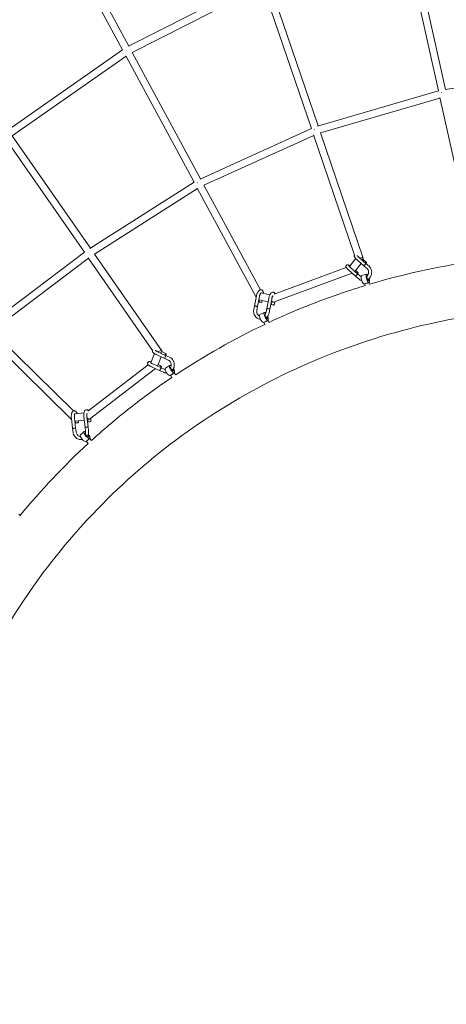
# Model space of a CAD drawing. Units: millimetres. Extents: x -5373 to 6375, y -5930 to 5930.
# Drawn here: x -1588 to -473, y 50 to 2624 of the extents above; entities that cross this region are included whole.
import ezdxf

# ---------------------------------------------------------------- set-up
doc = ezdxf.new("R2010")
doc.units = ezdxf.units.MM
doc.header["$LTSCALE"] = 20
doc.linetypes.add('HIDDEN', pattern=[9.525, 6.35, -3.175])
doc.layers.add('2d', color=230, linetype='Continuous')
doc.layers.add('ASTM-Safetyzone', color=64, linetype='HIDDEN')

# ---------------------------------------------------------------- blocks, each defined once
blk = doc.blocks.new('COR1720_2D')
at = {"color": 0, "linetype": 'Continuous', "lineweight": 0}
for p, q in [((3027.1, 423.2), (2849.6, 752.1)), ((3010.8, 413.5), (2832.9, 742.9)), ((3835.9, 305.9), (3745.5, 712.3)), ((3854.5, 310), (3764.2, 715.9)), ((3025.9, 422.7), (3370.7, 598.3)), ((3036.1, 406.5), (3376.8, 580.1)), ((3376.3, 581.7), (3503.9, 207.8)), ((3394.3, 587.8), (3521.7, 214.4)), ((2710.6, 203.6), (3010.8, 413.6)), ((2722.6, 188.7), (3019.9, 396.7)), ((3197.6, 67.4), (3019, 398.2)), ((3214.3, 76.4), (3036.1, 406.6)), ((3853.3, 309.8), (4180.5, 356.8)), ((3520.4, 214), (3836, 305.9)), ((3527.9, 196.4), (3840, 287.3)), ((3919.2, -68.2), (3839.7, 288.9)), ((3213.1, 75.8), (3503.9, 207.8)), ((2722.5, 188.8), (2926.5, -105)), ((3223.4, 59.6), (3510.1, 189.7)), ((3509.5, 191.4), (3616.9, -123.3)), ((3527.9, 196.4), (3639.6, -131)), ((2707.1, 177.6), (2910.9, -115.8)), ((2925.3, -105.8), (3197.6, 67.4)), ((3359.9, -233.2), (3205.8, 52.2)), ((3370.9, -213.6), (3223.3, 59.7)), ((2937.3, -120.6), (3206.7, 50.6)), ((2654.6, -309), (2910.9, -115.8)), ((2937.3, -120.6), (3112.9, -373.4)), ((2669.4, -321.7), (2921.7, -131.4)), ((2920.7, -130), (3088.9, -372.2)), ((3619.9, -132.2), (3603.2, -152.9)), ((3634.1, -144.9), (3617.3, -165.7)), ((3619.9, -132.1), (3619.9, -132.2)), ((3623.6, -135.6), (3642.2, -152.1)), ((3628.9, -129.6), (3647.5, -146.1)), ((3648.1, -142.2), (3638.8, -133.6)), ((3642.2, -152.1), (3649.4, -158.5)), ((3647.5, -146.1), (3654.7, -152.5)), ((3610.7, -170.5), (3404.6, -246.5)), ((3595.3, -155.9), (3407.1, -225.3)), ((3601.8, -162.6), (3620.3, -179.1)), ((3607.1, -156.6), (3625.6, -173.1)), ((3626.3, -169.2), (3619.5, -162.9)), ((3627.6, -185.5), (3620.3, -179.1)), ((3632.9, -179.5), (3625.6, -173.1)), ((3648.1, -173), (3635.3, -176.8)), ((3654.6, -194.6), (3641.8, -198.4)), ((3645, -203.9), (3643, -198.2)), ((3656.3, -199.9), (3654.4, -194.6)), ((3360.5, -230), (3355.4, -255.9)), ((3368.4, -231.5), (3363.3, -257.4)), ((3395.9, -226.7), (3375, -222.3)), ((3375.6, -222.4), (3375.2, -221.6)), ((3353.5, -265.9), (3355.4, -255.9)), ((3361.3, -267.5), (3363.3, -257.4)), ((3366.8, -245.4), (3368, -240.2)), ((3390.9, -245.1), (3367.4, -240.1)), ((3374.7, -246.9), (3375.8, -241.9)), ((3392.5, -236.8), (3387.4, -262.6)), ((3400.4, -238.3), (3395.3, -264.2)), ((3399.4, -246.9), (3398.7, -246.7)), ((3398.8, -252.1), (3400, -246.8)), ((3406.7, -253.7), (3408.7, -245)), ((3381, -273.1), (3369, -278.7)), ((3387.4, -262.6), (3385.5, -272.7)), ((3395.3, -264.2), (3393.3, -274.3)), ((3390.6, -293.5), (3378.6, -299.1)), ((3382.7, -304.9), (3379.6, -298.8)), ((3393.4, -299.4), (3390.4, -293.6)), ((2877.3, -552.8), (2654.1, -333.3)), ((2882, -530.7), (2669.4, -321.6)), ((3094.2, -380.7), (3084.6, -405.2)), ((3098.7, -383), (3121.4, -393.4)), ((3102.1, -375.7), (3124.7, -386.1)), ((3124.3, -380.9), (3112.9, -375.4)), ((3077.9, -410.2), (2920, -531.3)), ((3084.6, -405), (3084.5, -405.2)), ((3089.5, -407.8), (3112.2, -418.3)), ((3111.4, -388.8), (3101.7, -413.5)), ((3111.8, -413.1), (3103.5, -409)), ((3121.4, -393.4), (3130.2, -397.5)), ((3133.5, -411.8), (3122.5, -419.1)), ((3124.7, -386.2), (3133.5, -390.2)), ((3096.5, -419.9), (2923.9, -552.2)), ((3086.2, -415.1), (3108.8, -425.5)), ((3117.6, -429.6), (3108.8, -425.6)), ((3121, -422.4), (3112.2, -418.3)), ((3146, -430.5), (3135, -437.8)), ((3139.7, -443.1), (3135.8, -437.4)), ((3149.6, -436.2), (3145.7, -430.7)), ((2889.1, -537.7), (2888.4, -537.1)), ((2909.7, -535.9), (2888.5, -537.8)), ((2877, -549.9), (2880, -576.1)), ((2884.9, -549), (2888, -575.1)), ((2910.5, -554.9), (2886.4, -557)), ((2887.6, -561.8), (2887.2, -557)), ((2895.5, -560.9), (2895.1, -556.3)), ((2909.6, -547), (2912.6, -573.1)), ((2917.5, -546), (2920.6, -572.2)), ((2919, -554.1), (2918.5, -554.2)), ((2920.2, -558.9), (2919.7, -553.8)), ((2928.1, -558), (2927.4, -549.6)), ((2881.2, -586.2), (2880, -576.1)), ((2889.2, -585.3), (2888, -575.1)), ((2909.8, -584.9), (2900.1, -593.8)), ((2912.6, -573.1), (2913.8, -583.3)), ((2920.6, -572.2), (2921.8, -582.4)), ((2925, -601.5), (2915.3, -610.4)), ((2921, -615.6), (2915.8, -610)), ((2929.8, -607.5), (2924.6, -601.9)), ((2743.5, -803.5), (2739.6, -800.3))]:
    blk.add_line(p, q, dxfattribs=at)
for centre, major_axis, ratio, start_param, end_param in [((3023.1, 410.6), (-8.36, -4.51), 0.352026, 4.892209, 4.947045), ((3023.1, 410.6), (-8.36, -4.51), 0.352026, 4.892209, 4.947045), ((3847.1, 299.3), (-9.27, -2.06), 0.333514, 4.89612, 4.96286), ((3847.1, 299.3), (-9.27, -2.06), 0.333514, 4.89612, 4.96286), ((3515.7, 202.7), (8.99, 3.07), 0.339167, 1.785571, 1.83074), ((3515.7, 202.7), (8.99, 3.07), 0.339167, 1.785571, 1.83074), ((3210.2, 64.1), (-8.36, -4.51), 0.352026, 4.91639, 4.98219), ((3210.2, 64.1), (-8.36, -4.51), 0.352026, 4.91639, 4.98219), ((2923.9, -117.9), (7.8, 5.42), 0.343915, 1.804249, 1.83924), ((2923.9, -117.9), (7.8, 5.42), 0.343915, 1.804249, 1.83924), ((3630.6, -134.1), (8.99, 3.07), 0.339167, 0, 1.493671), ((3630.6, -134.1), (8.99, 3.07), 0.339167, 5.169536, 6.283185), ((3644.8, -149.1), (2.66, 2.99), 0.340819, 0.132163, 3.141593), ((3645.5, -145.2), (2.66, 2.99), 0.340819, 4.867313, 7.699052), ((3644.8, -149.1), (2.66, 2.99), 0.340819, 0, 0.132163), ((3623, -176.1), (2.66, 2.99), 0.340819, 0.132163, 3.141593), ((3623.6, -172.1), (2.66, 2.99), 0.340819, 4.867313, 7.699052), ((3623, -176.1), (2.66, 2.99), 0.340819, 0, 0.132163), ((3638.5, -187.6), (3.2, -10.8), 0.296969, 3.141593, 6.283185), ((3651.4, -183.8), (3.2, -10.8), 0.296969, 2.319174, 6.442062), ((3651.4, -183.8), (1.72, -5.75), 0.296969, 3.035834, 6.442062), ((3648.6, -196.2), (5.66, 1.99), 0.151072, 2.986395, 5.828123), ((3651.4, -183.8), (1.72, -5.75), 0.296969, 0.158876, 1.184787), ((3651.4, -183.8), (3.2, -10.8), 0.296969, 0.158876, 1.441102), ((3359.4, -256.6), (3.93, -0.77), 0.041063, 3.109372, 5.918519), ((3359.4, -256.6), (3.93, -0.77), 0.041063, 5.918519, 6.315325), ((3369.3, -230.8), (-1.97, -9.29), 0.356337, 6.084224, 6.283185), ((3370.8, -246.1), (3.93, -0.77), 0.041063, 3.140269, 6.281862), ((3401.3, -237.6), (-1.97, -9.29), 0.356337, 6.084224, 6.283185), ((3402.7, -252.9), (3.93, -0.77), 0.041063, 3.140269, 6.281862), ((3401.3, -237.6), (-1.97, -9.29), 0.356337, 0, 0.735304), ((3401.3, -237.6), (3.29, -8.91), 0.294575, 5.014134, 6.283185), ((3373.8, -288.9), (4.8, -10.2), 0.315446, 3.141593, 6.283185), ((3385.8, -283.3), (4.8, -10.2), 0.315446, 2.342801, 6.39647), ((3385.8, -283.3), (2.55, -5.43), 0.315446, 3.06391, 6.39647), ((3391.4, -263.4), (3.93, -0.77), 0.041063, 3.109372, 5.918519), ((3385.8, -283.3), (4.8, -10.2), 0.315446, 0.113284, 1.454228), ((3391.4, -263.4), (3.93, -0.77), 0.041063, 5.918519, 6.315325), ((3384.9, -296.1), (5.34, 2.74), 0.107271, 2.925334, 5.85373), ((3385.8, -283.3), (2.55, -5.43), 0.315446, 0.113284, 1.196422), ((3105.1, -378.8), (7.8, 5.42), 0.343915, 0, 1.579288), ((3105.1, -378.8), (7.8, 5.42), 0.343915, 5.114036, 6.283185), ((3105.1, -378.8), (8.85, -3.46), 0.168782, 0.864381, 1.069278), ((3123.1, -389.8), (1.68, 3.63), 0.329936, 0.17976, 3.141593), ((3122.7, -384.6), (1.68, 3.63), 0.329936, 4.892149, 8.001969), ((3122.7, -384.6), (1.68, 3.63), 0.329936, 4.564395, 4.892149), ((3123.1, -389.8), (1.68, 3.63), 0.329936, 0, 0.17976), ((3139.8, -421.1), (6.26, -9.36), 0.327502, 2.351956, 6.348094), ((3110.5, -421.9), (1.68, 3.63), 0.329936, 0.17976, 3.141593), ((3110.1, -416.7), (1.68, 3.63), 0.329936, 4.892149, 8.001969), ((3110.1, -416.7), (1.68, 3.63), 0.329936, 4.564395, 4.892149), ((3110.5, -421.9), (1.68, 3.63), 0.329936, 0, 0.17976), ((3128.8, -428.5), (6.26, -9.36), 0.327502, 3.141593, 6.283185), ((3140.7, -434), (4.92, 3.44), 0.061286, 2.868238, 5.887918), ((3139.8, -421.1), (3.34, -4.99), 0.327502, 3.065209, 6.348094), ((3139.8, -421.1), (3.34, -4.99), 0.327502, 0.064909, 1.201587), ((3139.8, -421.1), (6.26, -9.36), 0.327502, 0.064909, 1.461011), ((2885.6, -547.6), (0.85, -9.46), 0.354839, 6.121931, 6.283185), ((2891.5, -561.4), (3.97, 0.47), 0.073613, 3.139228, 6.280821), ((2918.1, -544.7), (5.78, -7.54), 0.319163, 5.058291, 6.283185), ((2918.1, -544.7), (0.85, -9.46), 0.354839, 6.121931, 6.283185), ((2918.1, -544.7), (0.85, -9.46), 0.354839, 0, 0.716632), ((2924.1, -558.5), (3.97, 0.47), 0.073613, 3.139228, 6.280821), ((2884, -575.6), (3.97, 0.47), 0.073613, 3.109446, 5.91941), ((2884, -575.6), (3.97, 0.47), 0.073613, 5.91941, 6.315249), ((2917.4, -593.2), (7.6, -8.31), 0.33289, 2.364325, 6.29809), ((2916.6, -572.7), (3.97, 0.47), 0.073613, 3.109446, 5.91941), ((2917.4, -593.2), (4.05, -4.43), 0.33289, 3.085791, 6.29809), ((2916.6, -572.7), (3.97, 0.47), 0.073613, 5.91941, 6.315249), ((2917.4, -593.2), (7.6, -8.31), 0.33289, 0.014905, 1.466601), ((2907.7, -602.1), (7.6, -8.31), 0.33289, 3.141593, 6.283185), ((2920.2, -606), (4.41, 4.07), 0.014054, 2.816175, 5.929799), ((2917.4, -593.2), (4.05, -4.43), 0.33289, 0.014905, 1.206946)]:
    blk.add_ellipse(centre, major_axis=major_axis, ratio=ratio, start_param=start_param, end_param=end_param, dxfattribs=at)
for points, knots in [([(4830.3, 1952), (4400.6, 1952), (3971, 1881.8), (3155.1, 1607.8), (2769.1, 1404.2), (2079.6, 884.1), (1776.3, 567.7), (1283.1, -145.8), (1093.4, -542.9), (846.7, -1377.7), (789.8, -1815.2), (814.8, -2686.3), (896.6, -3119.7), (1190.8, -3938.7), (1403, -4324), (1936.4, -5007.5), (2257.5, -5305.6), (2975.9, -5784.2), (3373.1, -5964.7), (4203.5, -6190), (4636.5, -6234.7), (5494.5, -6183.9), (5919.3, -6088.4), (6718, -5766.7), (7091.7, -5540.5), (7750, -4980.5), (8034.6, -4646.7), (8485.9, -3905.2), (8652.4, -3497.5), (8850.6, -2649.6), (8882.2, -2209.5), (8807.1, -1341.3), (8700.4, -913.4), (8359.6, -113.3), (8125.5, 258.8), (7553.6, 909.6), (7215.9, 1188.1), (6471.2, 1623.4), (6064.3, 1780.1), (5376, 1923.8), (5103.2, 1952), (4830.3, 1952)], [0, 0, 0, 0, 0.319819, 0.319819, 0.639675, 0.639675, 0.959627, 0.959627, 1.279691, 1.279691, 1.599838, 1.599838, 1.920012, 1.920012, 2.240147, 2.240147, 2.560191, 2.560191, 2.880123, 2.880123, 3.199968, 3.199968, 3.519788, 3.519788, 3.839658, 3.839658, 4.159631, 4.159631, 4.479713, 4.479713, 4.799869, 4.799869, 5.120041, 5.120041, 5.440163, 5.440163, 5.760187, 5.760187, 6.0801, 6.0801, 6.283185, 6.283185, 6.283185, 6.283185]), ([(4830.3, 1783.7), (4418.3, 1783.7), (4006.4, 1716.3), (3224.2, 1453.3), (2854.1, 1257.9), (2193.3, 758.7), (1902.7, 455.2), (1430.4, -229.3), (1248.7, -610.1), (1012.8, -1410.4), (958.5, -1829.8), (982.6, -2664.6), (1061.1, -3079.9), (1343, -3864.6), (1546.3, -4233.9), (2057.2, -4888.9), (2364.7, -5174.6), (3053, -5633.5), (3433.6, -5806.7), (4229.4, -6022.8), (4644.5, -6065.7), (5074.7, -6040.2), (5093.7, -6038.9), (5112.6, -6037.5)], [0, 0, 0, 0, 0.320193, 0.320193, 0.640346, 0.640346, 0.960397, 0.960397, 1.280329, 1.280329, 1.600173, 1.600173, 1.919988, 1.919988, 2.239844, 2.239844, 2.559797, 2.559797, 2.879869, 2.879869, 3.200035, 3.200035, 3.214786, 3.214786, 3.214786, 3.214786]), ([(3623.6, -135.6), (3622.8, -134.9), (3622, -134.2), (3620.6, -132.8), (3619.9, -132.2), (3618.8, -130.9), (3618.2, -130.4), (3617.3, -129.2), (3616.9, -128.6), (3616.4, -127.6), (3616.3, -127.2), (3616.1, -126.5), (3616.1, -126.2), (3616.1, -125.4), (3616.1, -124.9), (3616.4, -123.9), (3616.7, -123.5), (3617.3, -122.8), (3617.6, -122.5), (3617.9, -122.3)], [0.000856, 0.000856, 0.000856, 0.000856, 3.442817, 3.442817, 6.892426, 6.892426, 10.441283, 10.441283, 14.332019, 14.332019, 16.125553, 16.125553, 17.247596, 17.247596, 18.897397, 18.897397, 20.546707, 20.546707, 21.80913, 21.80913, 21.80913, 21.80913]), ([(3623.8, -124.5), (3623.9, -124.6), (3623.9, -124.7), (3624.2, -125), (3624.4, -125.2), (3625, -125.9), (3625.5, -126.4), (3626.5, -127.4), (3627.1, -128), (3628.1, -128.9), (3628.5, -129.3), (3628.9, -129.6)], [35.394557, 35.394557, 35.394557, 35.394557, 36.419057, 36.419057, 38.623555, 38.623555, 41.344189, 41.344189, 44.312483, 44.312483, 46.054124, 46.054124, 46.054124, 46.054124]), ([(3601.8, -162.6), (3600.9, -161.9), (3600.2, -161.2), (3598.7, -159.8), (3598.1, -159.2), (3596.9, -157.9), (3596.4, -157.3), (3595.5, -156.2), (3595.1, -155.6), (3594.6, -154.6), (3594.4, -154.2), (3594.3, -153.5), (3594.2, -153.2), (3594.2, -152.4), (3594.3, -151.9), (3594.6, -150.9), (3594.8, -150.5), (3595.5, -149.7), (3595.8, -149.4), (3596.6, -148.9), (3597.1, -148.7), (3597.9, -148.5), (3598.4, -148.5), (3599.1, -148.5), (3599.5, -148.6), (3600.3, -148.8), (3600.7, -148.9), (3601.7, -149.4), (3602.4, -149.7), (3603.6, -150.4), (3604.1, -150.7), (3604.6, -151)], [0.000856, 0.000856, 0.000856, 0.000856, 3.442817, 3.442817, 6.892426, 6.892426, 10.441283, 10.441283, 14.332019, 14.332019, 16.125553, 16.125553, 17.247596, 17.247596, 18.897397, 18.897397, 20.546707, 20.546707, 22.081095, 22.081095, 23.621056, 23.621056, 25.167, 25.167, 26.789447, 26.789447, 29.117063, 29.117063, 32.863735, 32.863735, 35.297552, 35.297552, 35.297552, 35.297552]), ([(3601.9, -151.4), (3601.9, -151.4), (3601.9, -151.4), (3602, -151.5), (3602, -151.6), (3602.3, -152), (3602.6, -152.2), (3603.2, -152.9), (3603.6, -153.4), (3604.6, -154.4), (3605.2, -155), (3606.3, -155.9), (3606.7, -156.3), (3607.1, -156.6)], [34.128501, 34.128501, 34.128501, 34.128501, 34.879474, 34.879474, 36.419057, 36.419057, 38.623555, 38.623555, 41.344189, 41.344189, 44.312483, 44.312483, 46.054124, 46.054124, 46.054124, 46.054124]), ([(3654.7, -152.5), (3656.3, -154), (3657.7, -155.7), (3659.9, -159.5), (3660.7, -161.6), (3661.6, -166), (3661.7, -168.3), (3661.2, -172.9), (3660.6, -175.1), (3658.8, -179.4), (3657.5, -181.4), (3654.5, -184.8), (3652.8, -186.3), (3650.9, -187.4)], [0.680498, 0.680498, 0.680498, 0.680498, 0.994787, 0.994787, 1.313587, 1.313587, 1.636905, 1.636905, 1.963117, 1.963117, 2.29004, 2.29004, 2.610201, 2.610201, 2.610201, 2.610201]), ([(3620.3, -179.1), (3620.3, -179.1), (3620.3, -179.1), (3620.3, -179.1), (3620.3, -179.1), (3620.3, -179.1), (3620.3, -179.1), (3620.3, -179.1), (3620.3, -179.1), (3620.3, -179.1), (3620.3, -179.1), (3620.3, -179.1)], [5.6023526579, 5.6023526579, 5.6023526579, 5.6023526579, 5.6024195305, 5.6024195305, 5.602486403, 5.602486403, 5.6025532755, 5.6025532755, 5.6026201481, 5.6026201481, 5.6026870206, 5.6026870206, 5.6026870206, 5.6026870206]), ([(3625.6, -173.1), (3625.6, -173.1), (3625.6, -173.1), (3625.6, -173.1), (3625.6, -173.1), (3625.6, -173.1), (3625.6, -173.1), (3625.6, -173.1), (3625.6, -173.1), (3625.6, -173.1), (3625.6, -173.1), (3625.6, -173.1)], [5.6025460649, 5.6025460649, 5.6025460649, 5.6025460649, 5.6025700851, 5.6025700851, 5.602599319, 5.602599319, 5.6026285529, 5.6026285529, 5.6026577867, 5.6026577867, 5.6026870206, 5.6026870206, 5.6026870206, 5.6026870206]), ([(3649.4, -158.5), (3650.4, -159.4), (3651.3, -160.5), (3652.6, -162.9), (3653.1, -164.3), (3653.6, -167), (3653.7, -168.5), (3653.3, -171.3), (3653, -172.7), (3651.9, -175.3), (3651.1, -176.5), (3649.9, -178), (3649.5, -178.4), (3649.1, -178.8)], [0.680498, 0.680498, 0.680498, 0.680498, 1.012105, 1.012105, 1.333284, 1.333284, 1.646341, 1.646341, 1.955157, 1.955157, 2.263002, 2.263002, 2.388686, 2.388686, 2.388686, 2.388686]), ([(3644.6, -202.8), (3625.7, -208.5), (3606.9, -214.6), (3521.7, -243.4), (3456.6, -269.5), (3393.3, -299.1)], [0.2901124, 0.2901124, 0.2901124, 0.2901124, 0.3200327, 0.3200327, 0.4264302, 0.4264302, 0.4264302, 0.4264302]), ([(3635.7, -189.8), (3634.4, -189.5), (3633.1, -189), (3630.3, -187.7), (3628.9, -186.7), (3627.6, -185.5)], [3.3692231, 3.3692231, 3.3692231, 3.3692231, 3.5669501, 3.5669501, 3.8220909, 3.8220909, 3.8220909, 3.8220909]), ([(3360.5, -230), (3360.7, -228.8), (3361, -227.6), (3361.7, -225.3), (3362, -224.2), (3362.8, -222.1), (3363.3, -221), (3364.3, -219.2), (3364.8, -218.3), (3366, -216.7), (3366.6, -215.9), (3368.1, -214.7), (3368.9, -214.2), (3370.6, -213.6), (3371.5, -213.5), (3372.6, -213.6), (3372.8, -213.6), (3373.5, -213.8), (3374.1, -214), (3375.2, -214.6), (3375.7, -215), (3376.7, -216.1), (3377, -216.7), (3377.7, -218), (3378, -218.8), (3378.5, -220.6), (3378.6, -221.7), (3378.7, -222.9), (3378.7, -223), (3378.8, -223.1)], [0, 0, 0, 0, 3.62472, 3.62472, 7.23451, 7.23451, 10.876436, 10.876436, 14.609632, 14.609632, 18.515333, 18.515333, 22.480582, 22.480582, 25.844388, 25.844388, 26.551935, 26.551935, 28.687016, 28.687016, 31.421393, 31.421393, 34.327796, 34.327796, 37.7266, 37.7266, 41.657137, 41.657137, 41.970641, 41.970641, 41.970641, 41.970641]), ([(3372.6, -221.3), (3372.6, -221.3), (3372.5, -221.4), (3372.4, -221.5), (3372.2, -221.7), (3371.8, -222.2), (3371.6, -222.6), (3371, -223.5), (3370.7, -224.1), (3370.1, -225.4), (3369.8, -226.2), (3369.2, -227.9), (3369, -228.9), (3368.6, -230.3), (3368.5, -230.9), (3368.4, -231.5)], [24.016225, 24.016225, 24.016225, 24.016225, 25.352021, 25.352021, 27.261352, 27.261352, 29.496282, 29.496282, 32.082112, 32.082112, 34.851114, 34.851114, 37.739335, 37.739335, 39.472493, 39.472493, 39.472493, 39.472493]), ([(3392.5, -236.8), (3392.7, -235.6), (3393, -234.4), (3393.6, -232.1), (3394, -231), (3394.8, -228.8), (3395.3, -227.8), (3396.2, -225.9), (3396.8, -225.1), (3397.9, -223.5), (3398.6, -222.7), (3400, -221.5), (3400.9, -221), (3402.6, -220.4), (3403.5, -220.3), (3404.6, -220.4), (3404.8, -220.4), (3405.5, -220.6), (3406, -220.8), (3407.1, -221.4), (3407.7, -221.8), (3408.6, -222.9), (3409, -223.5), (3409.4, -224.2), (3409.5, -224.3), (3409.5, -224.4)], [0, 0, 0, 0, 3.62472, 3.62472, 7.23451, 7.23451, 10.876436, 10.876436, 14.609632, 14.609632, 18.515333, 18.515333, 22.480582, 22.480582, 25.844388, 25.844388, 26.551935, 26.551935, 28.687016, 28.687016, 31.421393, 31.421393, 34.327796, 34.327796, 34.831506, 34.831506, 34.831506, 34.831506]), ([(3403.7, -229.1), (3403.6, -229.3), (3403.4, -229.5), (3403, -230.3), (3402.7, -230.9), (3402.1, -232.2), (3401.8, -233), (3401.2, -234.7), (3400.9, -235.6), (3400.6, -237.1), (3400.5, -237.7), (3400.4, -238.3)], [28.2963, 28.2963, 28.2963, 28.2963, 29.496282, 29.496282, 32.082112, 32.082112, 34.851114, 34.851114, 37.739335, 37.739335, 39.472493, 39.472493, 39.472493, 39.472493]), ([(3355.4, -255.9), (3355.4, -255.9), (3355.5, -255.9), (3355.5, -255.9), (3355.6, -256), (3356.1, -256.1), (3356.4, -256.2), (3357.1, -256.3), (3357.5, -256.4), (3358, -256.5)], [43.909061, 43.909061, 43.909061, 43.909061, 44.245931, 44.245931, 45.800061, 45.800061, 47.36097, 47.36097, 48.746406, 48.746406, 48.746406, 48.746406]), ([(3355.4, -255.9), (3355.4, -255.9), (3355.4, -255.9), (3355.4, -255.9), (3355.4, -255.9), (3355.4, -255.9), (3355.4, -255.9), (3355.4, -255.9), (3355.4, -255.9), (3355.4, -255.9), (3355.4, -255.9), (3355.4, -255.9)], [4.5168045223, 4.5168045223, 4.5168045223, 4.5168045223, 4.5168690071, 4.5168690071, 4.516933492, 4.516933492, 4.5169979768, 4.5169979768, 4.5170624616, 4.5170624616, 4.5171269464, 4.5171269464, 4.5171269464, 4.5171269464]), ([(3358, -256.5), (3358, -256.5), (3358, -256.5), (3358.5, -256.6), (3359, -256.7), (3359.5, -256.8), (3360, -256.9), (3360.5, -257), (3361.4, -257.2), (3361.8, -257.2), (3362.5, -257.3), (3362.8, -257.4), (3363, -257.4), (3363, -257.4), (3363, -257.4)], [23.586328, 23.586328, 23.586328, 23.586328, 23.680462, 23.680462, 25.160078, 25.160078, 25.160078, 26.726237, 26.726237, 28.280857, 28.280857, 29.829014, 29.829014, 29.87592, 29.87592, 29.87592, 29.87592]), ([(3363, -257.4), (3363.1, -257.4), (3363.2, -257.4), (3363.3, -257.4), (3363.3, -257.4), (3363.3, -257.4)], [-20.444544, -20.444544, -20.444544, -20.444544, -19.516486, -19.516486, -18.992236, -18.992236, -18.992236, -18.992236]), ([(3363.3, -257.4), (3363.3, -257.4), (3363.3, -257.4), (3363.3, -257.4), (3363.3, -257.4), (3363.3, -257.4), (3363.3, -257.4), (3363.3, -257.4), (3363.3, -257.4), (3363.3, -257.4), (3363.3, -257.4), (3363.3, -257.4)], [4.5169783717, 4.5169783717, 4.5169783717, 4.5169783717, 4.5170080866, 4.5170080866, 4.5170378016, 4.5170378016, 4.5170675165, 4.5170675165, 4.5170972315, 4.5170972315, 4.5171269464, 4.5171269464, 4.5171269464, 4.5171269464]), ([(4215.2, -258.2), (4015.7, -258.2), (3818.4, -290.4), (3447.3, -416.1), (3273.7, -509.6), (2967.8, -748.6), (2835.6, -894.2), (2626.5, -1222.5), (2549.6, -1405.3), (2458.9, -1789.2), (2445.1, -1990.2), (2481.9, -2390.1), (2532.4, -2588.9), (2692.5, -2964.1), (2801.9, -3140.6), (3068.7, -3453.3), (3226, -3589.6), (3572.4, -3808.4), (3761.5, -3890.9), (4152.6, -3993.9), (4354.5, -4014.4), (4751, -3991.1), (4945.4, -3947.2), (5307.3, -3799.6), (5474.6, -3695.8), (5764.9, -3438.3), (5887.9, -3284.7), (6076.6, -2943.5), (6142.5, -2755.9), (6210.1, -2366), (6212.1, -2163.8), (6152.1, -1765.4), (6090.3, -1569.3), (5909.2, -1202.8), (5790, -1032.5), (5506.4, -734.8), (5342, -607.4), (4984.7, -408.4), (4791.7, -336.8), (4468.9, -271.1), (4341.6, -258.2), (4215.2, -258.2)], [0, 0, 0, 0, 0.319957, 0.319957, 0.640795, 0.640795, 0.962224, 0.962224, 1.283544, 1.283544, 1.604138, 1.604138, 1.923854, 1.923854, 2.242927, 2.242927, 2.561716, 2.561716, 2.880593, 2.880593, 3.199928, 3.199928, 3.520044, 3.520044, 3.841028, 3.841028, 4.162495, 4.162495, 4.483717, 4.483717, 4.804147, 4.804147, 5.123722, 5.123722, 5.442715, 5.442715, 5.761493, 5.761493, 6.080426, 6.080426, 6.283185, 6.283185, 6.283185, 6.283185]), ([(3371.1, -291.5), (3370.3, -291.4), (3369.4, -291.2), (3366.5, -290.5), (3364.5, -289.6), (3360.8, -287.3), (3359.2, -285.8), (3356.4, -282.3), (3355.3, -280.4), (3353.7, -276.1), (3353.2, -273.9), (3353, -269.7), (3353.1, -267.8), (3353.5, -265.9)], [3.243754, 3.243754, 3.243754, 3.243754, 3.367363, 3.367363, 3.680003, 3.680003, 3.995811, 3.995811, 4.31627, 4.31627, 4.640722, 4.640722, 4.907651, 4.907651, 4.907651, 4.907651]), ([(3368.1, -282.4), (3367.7, -282.1), (3367.2, -281.9), (3365.7, -280.9), (3364.7, -279.9), (3363, -277.7), (3362.3, -276.4), (3361.4, -273.8), (3361.1, -272.3), (3361, -269.8), (3361.1, -268.6), (3361.3, -267.5)], [3.578875, 3.578875, 3.578875, 3.578875, 3.698931, 3.698931, 4.026454, 4.026454, 4.344162, 4.344162, 4.655355, 4.655355, 4.907651, 4.907651, 4.907651, 4.907651]), ([(3385.5, -272.7), (3385.2, -274.1), (3384.7, -275.4), (3383.7, -277.4), (3383.3, -278.1), (3382.8, -278.7)], [1.7660584, 1.7660584, 1.7660584, 1.7660584, 2.0742834, 2.0742834, 2.2523388, 2.2523388, 2.2523388, 2.2523388]), ([(3393.3, -274.3), (3392.9, -276.5), (3392.1, -278.7), (3389.9, -282.7), (3388.5, -284.6), (3386.5, -286.4), (3386.2, -286.7), (3385.8, -287)], [1.7660584, 1.7660584, 1.7660584, 1.7660584, 2.0927357, 2.0927357, 2.4175207, 2.4175207, 2.4796997, 2.4796997, 2.4796997, 2.4796997]), ([(3387.4, -262.6), (3387.4, -262.6), (3387.4, -262.7), (3387.5, -262.7), (3387.6, -262.7), (3388.1, -262.9), (3388.4, -262.9), (3389.1, -263.1), (3389.5, -263.2), (3389.9, -263.3)], [43.909061, 43.909061, 43.909061, 43.909061, 44.245931, 44.245931, 45.800061, 45.800061, 47.36097, 47.36097, 48.746406, 48.746406, 48.746406, 48.746406]), ([(3389.9, -263.3), (3390, -263.3), (3390, -263.3), (3390.5, -263.4), (3391, -263.5), (3391.4, -263.6), (3392, -263.7), (3392.5, -263.8), (3393.4, -264), (3393.8, -264), (3394.5, -264.1), (3394.8, -264.2), (3395, -264.2), (3395, -264.2), (3395, -264.2)], [23.586328, 23.586328, 23.586328, 23.586328, 23.680462, 23.680462, 25.160078, 25.160078, 25.160078, 26.726237, 26.726237, 28.280857, 28.280857, 29.829014, 29.829014, 29.87592, 29.87592, 29.87592, 29.87592]), ([(3395.3, -264.2), (3395.3, -264.2), (3395.2, -264.2), (3395.1, -264.2), (3395, -264.2), (3395, -264.2)], [18.993032, 18.993032, 18.993032, 18.993032, 20.26904, 20.26904, 20.445518, 20.445518, 20.445518, 20.445518]), ([(3098.7, -383), (3097.7, -382.5), (3096.8, -382), (3095, -381.1), (3094.1, -380.7), (3092.6, -379.7), (3091.9, -379.3), (3090.6, -378.3), (3090.1, -377.8), (3089.3, -376.7), (3089.1, -376.4), (3088.7, -375.6), (3088.6, -375.3), (3088.5, -374.4), (3088.5, -373.8), (3088.6, -373), (3088.7, -372.7), (3089, -372), (3089.2, -371.6), (3089.6, -371.2)], [0.001071, 0.001071, 0.001071, 0.001071, 3.489155, 3.489155, 6.991401, 6.991401, 10.616731, 10.616731, 14.623991, 14.623991, 16.454327, 16.454327, 17.729001, 17.729001, 19.718286, 19.718286, 20.609009, 20.609009, 22.295852, 22.295852, 22.295852, 22.295852]), ([(3095.9, -372.2), (3096, -372.3), (3096.1, -372.4), (3096.5, -372.7), (3096.9, -373), (3097.7, -373.5), (3098.3, -373.8), (3099.6, -374.5), (3100.4, -374.9), (3101.5, -375.4), (3101.8, -375.6), (3102.1, -375.7)], [33.77206, 33.77206, 33.77206, 33.77206, 35.401095, 35.401095, 37.637652, 37.637652, 40.336638, 40.336638, 43.265798, 43.265798, 44.351991, 44.351991, 44.351991, 44.351991]), ([(3086.2, -415.1), (3085.2, -414.7), (3084.2, -414.2), (3082.4, -413.3), (3081.6, -412.8), (3080.1, -411.9), (3079.4, -411.4), (3078.1, -410.4), (3077.5, -409.9), (3076.7, -408.9), (3076.5, -408.5), (3076.2, -407.8), (3076.1, -407.4), (3075.9, -406.5), (3075.9, -405.9), (3076.1, -405.1), (3076.1, -404.9), (3076.4, -404.1), (3076.7, -403.7), (3077.4, -402.9), (3077.8, -402.6), (3078.6, -402.1), (3079.1, -401.9), (3080, -401.7), (3080.4, -401.7), (3081.6, -401.6), (3082.2, -401.6), (3083.8, -401.8), (3084.7, -402), (3085.7, -402.2)], [0.001071, 0.001071, 0.001071, 0.001071, 3.489155, 3.489155, 6.991401, 6.991401, 10.616731, 10.616731, 14.623991, 14.623991, 16.454327, 16.454327, 17.729001, 17.729001, 19.718286, 19.718286, 20.609009, 20.609009, 22.393476, 22.393476, 24.141165, 24.141165, 25.975025, 25.975025, 28.218517, 28.218517, 31.450612, 31.450612, 35.405672, 35.405672, 35.405672, 35.405672]), ([(3083.3, -404.3), (3083.3, -404.3), (3083.3, -404.3), (3083.4, -404.4), (3083.6, -404.5), (3084, -404.9), (3084.3, -405.1), (3085.2, -405.6), (3085.7, -405.9), (3087, -406.6), (3087.8, -407), (3088.9, -407.6), (3089.2, -407.7), (3089.5, -407.8)], [32.789626, 32.789626, 32.789626, 32.789626, 33.769182, 33.769182, 35.401095, 35.401095, 37.637652, 37.637652, 40.336638, 40.336638, 43.265798, 43.265798, 44.351991, 44.351991, 44.351991, 44.351991]), ([(3130.2, -397.5), (3131.4, -398), (3132.6, -398.8), (3134.6, -400.8), (3135.4, -401.9), (3136.8, -404.4), (3137.3, -405.7), (3137.8, -408.5), (3137.9, -409.9), (3137.7, -412.7), (3137.4, -414.1), (3136.6, -416), (3136.4, -416.5), (3136.1, -417.1)], [0.406692, 0.406692, 0.406692, 0.406692, 0.73479, 0.73479, 1.052305, 1.052305, 1.36296, 1.36296, 1.67062, 1.67062, 1.978397, 1.978397, 2.118897, 2.118897, 2.118897, 2.118897]), ([(3133.5, -390.2), (3135.5, -391.1), (3137.3, -392.4), (3140.6, -395.4), (3142, -397.2), (3144.2, -401.2), (3144.9, -403.4), (3145.9, -407.9), (3146, -410.2), (3145.5, -414.8), (3144.9, -417.1), (3143, -421.2), (3141.8, -423.2), (3140.3, -424.8)], [0.406692, 0.406692, 0.406692, 0.406692, 0.722447, 0.722447, 1.043219, 1.043219, 1.368157, 1.368157, 1.695217, 1.695217, 2.022083, 2.022083, 2.34558, 2.34558, 2.34558, 2.34558]), ([(3108.8, -425.6), (3108.8, -425.6), (3108.8, -425.6), (3108.8, -425.6), (3108.8, -425.6), (3108.8, -425.6), (3108.8, -425.6), (3108.8, -425.6), (3108.8, -425.6), (3108.8, -425.6), (3108.8, -425.6), (3108.8, -425.6)], [5.8761603556, 5.8761603556, 5.8761603556, 5.8761603556, 5.8762269084, 5.8762269084, 5.8762934612, 5.8762934612, 5.876360014, 5.876360014, 5.8764265669, 5.8764265669, 5.8764931197, 5.8764931197, 5.8764931197, 5.8764931197]), ([(3112.2, -418.3), (3112.2, -418.3), (3112.2, -418.3), (3112.2, -418.3), (3112.2, -418.3), (3112.2, -418.3), (3112.2, -418.3), (3112.2, -418.3), (3112.2, -418.3), (3112.2, -418.3), (3112.2, -418.3), (3112.2, -418.3)], [5.8763514861, 5.8763514861, 5.8763514861, 5.8763514861, 5.8763759382, 5.8763759382, 5.8764052336, 5.8764052336, 5.8764345289, 5.8764345289, 5.8764638243, 5.8764638243, 5.8764931197, 5.8764931197, 5.8764931197, 5.8764931197]), ([(3126.3, -431.4), (3125.1, -431.4), (3123.9, -431.4), (3120.9, -430.9), (3119.2, -430.4), (3117.6, -429.6)], [3.11431, 3.11431, 3.11431, 3.11431, 3.2929282, 3.2929282, 3.5482848, 3.5482848, 3.5482848, 3.5482848]), ([(3139.6, -442.8), (3104.6, -466.4), (3070.5, -491.2), (3000.2, -545.9), (2964.4, -576.1), (2929.7, -607.6)], [0.5748178, 0.5748178, 0.5748178, 0.5748178, 0.6392753, 0.6392753, 0.710955, 0.710955, 0.710955, 0.710955]), ([(2877, -549.9), (2876.8, -548.7), (2876.7, -547.5), (2876.6, -545.1), (2876.6, -543.9), (2876.7, -541.6), (2876.9, -540.5), (2877.2, -538.4), (2877.4, -537.4), (2878, -535.5), (2878.4, -534.6), (2879.4, -532.9), (2880, -532.2), (2881.4, -531), (2882.2, -530.5), (2883.4, -530.2), (2883.7, -530.2), (2884.7, -530.1), (2885.4, -530.2), (2886.8, -530.6), (2887.4, -530.9), (2888.6, -531.7), (2889.1, -532.2), (2890.2, -533.4), (2890.7, -534.1), (2891.5, -535.7), (2891.9, -536.5), (2892.3, -537.4)], [0, 0, 0, 0, 3.625925, 3.625925, 7.233836, 7.233836, 10.866941, 10.866941, 14.581363, 14.581363, 18.458234, 18.458234, 22.451299, 22.451299, 25.927779, 25.927779, 27.066736, 27.066736, 29.801883, 29.801883, 32.530654, 32.530654, 35.514581, 35.514581, 39.047001, 39.047001, 42.475461, 42.475461, 42.475461, 42.475461]), ([(2885.9, -537.6), (2885.9, -537.6), (2885.9, -537.7), (2885.7, -537.9), (2885.6, -538.1), (2885.4, -538.7), (2885.2, -539.2), (2885, -540.3), (2884.9, -541), (2884.7, -542.5), (2884.7, -543.4), (2884.6, -545.2), (2884.7, -546.1), (2884.8, -547.7), (2884.8, -548.3), (2884.9, -549)], [23.625786, 23.625786, 23.625786, 23.625786, 25.143275, 25.143275, 27.068984, 27.068984, 29.344326, 29.344326, 31.951294, 31.951294, 34.73619, 34.73619, 37.633822, 37.633822, 39.503292, 39.503292, 39.503292, 39.503292]), ([(2909.6, -547), (2909.4, -545.8), (2909.3, -544.6), (2909.2, -542.2), (2909.2, -541), (2909.3, -538.7), (2909.5, -537.6), (2909.8, -535.5), (2910, -534.5), (2910.6, -532.6), (2911, -531.7), (2912, -530), (2912.6, -529.2), (2914, -528.1), (2914.8, -527.6), (2916, -527.3), (2916.3, -527.3), (2917.3, -527.2), (2918, -527.3), (2919.4, -527.7), (2920, -528), (2921.1, -528.7), (2921.6, -529.2), (2922.1, -529.7)], [0, 0, 0, 0, 3.625925, 3.625925, 7.233836, 7.233836, 10.866941, 10.866941, 14.581363, 14.581363, 18.458234, 18.458234, 22.451299, 22.451299, 25.927779, 25.927779, 27.066736, 27.066736, 29.801883, 29.801883, 32.530654, 32.530654, 35.297831, 35.297831, 35.297831, 35.297831]), ([(2917.9, -536.1), (2917.8, -536.3), (2917.8, -536.6), (2917.6, -537.4), (2917.5, -538.1), (2917.3, -539.6), (2917.2, -540.4), (2917.2, -542.2), (2917.2, -543.2), (2917.4, -544.8), (2917.4, -545.4), (2917.5, -546)], [28.29735, 28.29735, 28.29735, 28.29735, 29.344326, 29.344326, 31.951294, 31.951294, 34.73619, 34.73619, 37.633822, 37.633822, 39.503292, 39.503292, 39.503292, 39.503292]), ([(2880, -576.1), (2880, -576.1), (2880.1, -576.1), (2880.1, -576.1), (2880.3, -576.1), (2880.7, -576.1), (2881.1, -576.1), (2881.8, -576.1), (2882.2, -576.1), (2882.6, -576)], [43.905505, 43.905505, 43.905505, 43.905505, 44.245931, 44.245931, 45.800061, 45.800061, 47.36097, 47.36097, 48.746406, 48.746406, 48.746406, 48.746406]), ([(2880, -576.1), (2880, -576.1), (2880, -576.1), (2880, -576.1), (2880, -576.1), (2880, -576.1), (2880, -576.1), (2880, -576.1), (2880, -576.1), (2880, -576.1), (2880, -576.1), (2880, -576.1)], [4.7959112049, 4.7959112049, 4.7959112049, 4.7959112049, 4.7959757026, 4.7959757026, 4.7960402004, 4.7960402004, 4.7961046982, 4.7961046982, 4.796169196, 4.796169196, 4.7962336938, 4.7962336938, 4.7962336938, 4.7962336938]), ([(2905.6, -605.4), (2904.9, -605.5), (2904.1, -605.6), (2901.2, -605.8), (2899, -605.6), (2894.8, -604.4), (2892.8, -603.5), (2889.1, -601), (2887.4, -599.5), (2884.6, -595.9), (2883.4, -593.9), (2881.9, -590), (2881.5, -588.1), (2881.2, -586.2)], [2.97517, 2.97517, 2.97517, 2.97517, 3.08413, 3.08413, 3.397212, 3.397212, 3.714192, 3.714192, 4.035933, 4.035933, 4.361291, 4.361291, 4.628544, 4.628544, 4.628544, 4.628544]), ([(2882.6, -576), (2882.7, -576), (2882.7, -576), (2883.2, -576), (2883.7, -575.9), (2884.2, -575.9), (2884.7, -575.8), (2885.2, -575.7), (2886.1, -575.6), (2886.6, -575.5), (2887.3, -575.4), (2887.5, -575.3), (2887.7, -575.3), (2887.7, -575.3), (2887.7, -575.3)], [23.586328, 23.586328, 23.586328, 23.586328, 23.680462, 23.680462, 25.160078, 25.160078, 25.160078, 26.726237, 26.726237, 28.280857, 28.280857, 29.829014, 29.829014, 29.87592, 29.87592, 29.87592, 29.87592]), ([(2887.7, -575.3), (2887.8, -575.2), (2887.9, -575.2), (2888, -575.2), (2888, -575.1), (2888, -575.1)], [-20.444544, -20.444544, -20.444544, -20.444544, -19.516486, -19.516486, -18.995796, -18.995796, -18.995796, -18.995796]), ([(2888, -575.1), (2888, -575.1), (2888, -575.1), (2888, -575.1), (2888, -575.1), (2888, -575.1), (2888, -575.1), (2888, -575.1), (2888, -575.1), (2888, -575.1), (2888, -575.1), (2888, -575.1)], [4.7960851327, 4.7960851327, 4.7960851327, 4.7960851327, 4.7961148449, 4.7961148449, 4.7961445571, 4.7961445571, 4.7961742693, 4.7961742693, 4.7962039816, 4.7962039816, 4.7962336938, 4.7962336938, 4.7962336938, 4.7962336938]), ([(2900.1, -597.5), (2899.6, -597.4), (2899.2, -597.3), (2897.4, -596.8), (2896.1, -596.2), (2893.9, -594.5), (2892.9, -593.5), (2891.2, -591.3), (2890.5, -590), (2889.6, -587.6), (2889.3, -586.4), (2889.2, -585.3)], [3.311063, 3.311063, 3.311063, 3.311063, 3.427074, 3.427074, 3.751599, 3.751599, 4.066864, 4.066864, 4.376675, 4.376675, 4.628544, 4.628544, 4.628544, 4.628544]), ([(2912.6, -573.1), (2912.6, -573.2), (2912.6, -573.2), (2912.7, -573.2), (2912.9, -573.2), (2913.3, -573.2), (2913.7, -573.2), (2914.4, -573.2), (2914.8, -573.2), (2915.2, -573.1)], [43.905505, 43.905505, 43.905505, 43.905505, 44.245931, 44.245931, 45.800061, 45.800061, 47.36097, 47.36097, 48.746406, 48.746406, 48.746406, 48.746406]), ([(2913.8, -583.3), (2914, -584.7), (2914, -586.1), (2913.6, -588.3), (2913.4, -589), (2913.1, -589.8)], [1.4869516, 1.4869516, 1.4869516, 1.4869516, 1.7954101, 1.7954101, 1.9741302, 1.9741302, 1.9741302, 1.9741302]), ([(2915.2, -573.1), (2915.3, -573.1), (2915.3, -573.1), (2915.8, -573.1), (2916.3, -573), (2916.8, -573), (2917.3, -572.9), (2917.8, -572.8), (2918.7, -572.7), (2919.2, -572.6), (2919.9, -572.5), (2920.1, -572.4), (2920.3, -572.4), (2920.3, -572.4), (2920.3, -572.3)], [23.586328, 23.586328, 23.586328, 23.586328, 23.680462, 23.680462, 25.160078, 25.160078, 25.160078, 26.726237, 26.726237, 28.280857, 28.280857, 29.829014, 29.829014, 29.87592, 29.87592, 29.87592, 29.87592]), ([(2921.8, -582.4), (2922.1, -584.7), (2922, -587), (2921.1, -591.5), (2920.3, -593.6), (2919, -596), (2918.7, -596.4), (2918.5, -596.8)], [1.4869516, 1.4869516, 1.4869516, 1.4869516, 1.8134608, 1.8134608, 2.1374427, 2.1374427, 2.2058868, 2.2058868, 2.2058868, 2.2058868]), ([(2920.6, -572.2), (2920.6, -572.2), (2920.5, -572.3), (2920.4, -572.3), (2920.4, -572.3), (2920.3, -572.3)], [18.996587, 18.996587, 18.996587, 18.996587, 20.26904, 20.26904, 20.445518, 20.445518, 20.445518, 20.445518]), ([(2578.5, -1040), (2555.4, -1079.5), (2533.6, -1119.8), (2492.8, -1202.5), (2473.9, -1244.8), (2439.1, -1330.9), (2423.2, -1374.7), (2394.9, -1462.9), (2382.3, -1507.4), (2358.9, -1603.4), (2348.6, -1655), (2331.9, -1759.8), (2325.7, -1813), (2317.5, -1920), (2315.6, -1973.8), (2316.2, -2080.9), (2318.5, -2134.2), (2327.5, -2240.7), (2334.1, -2294), (2351.6, -2400.8), (2362.6, -2454.3), (2388.7, -2560.4), (2403.9, -2613.1), (2438.2, -2716.6), (2457.2, -2767.5), (2499.2, -2867.9), (2522.1, -2917.3), (2572.1, -3015.2), (2599.2, -3063.5), (2657.1, -3158), (2687.8, -3204.2), (2752.4, -3293.7), (2786.2, -3336.9), (2857, -3420.8), (2894, -3461.4), (2971.5, -3540.3), (3012, -3578.5), (3095.7, -3651.7), (3139, -3686.7), (3227.4, -3752.9), (3272.6, -3784.1), (3365, -3842.9), (3412.3, -3870.5), (3509.4, -3922.3), (3559.1, -3946.5), (3660.2, -3990.9), (3711.6, -4011.1), (3814.8, -4047.1), (3866.7, -4063), (3971.4, -4090.7), (4024.1, -4102.5), (4130.8, -4122), (4184.7, -4129.7), (4292.9, -4140.7), (4347, -4144), (4454.5, -4146.3), (4507.9, -4145.3), (4614, -4139.1), (4666.7, -4133.8), (4772.1, -4119), (4824.7, -4109.4), (4928.8, -4086), (4980.3, -4072.1), (5081, -4040.5), (5130.3, -4022.7), (5293.7, -3956.1), (5403.7, -3898), (5506.6, -3829.8)], [0.996043, 0.996043, 0.996043, 0.996043, 1.065875, 1.065875, 1.136414, 1.136414, 1.206959, 1.206959, 1.276813, 1.276813, 1.356142, 1.356142, 1.43651, 1.43651, 1.51689, 1.51689, 1.596257, 1.596257, 1.675784, 1.675784, 1.756351, 1.756351, 1.83693, 1.83693, 1.91649, 1.91649, 1.996173, 1.996173, 2.076896, 2.076896, 2.157624, 2.157624, 2.237324, 2.237324, 2.317085, 2.317085, 2.39788, 2.39788, 2.478674, 2.478674, 2.55843, 2.55843, 2.638182, 2.638182, 2.718962, 2.718962, 2.799733, 2.799733, 2.879459, 2.879459, 2.959111, 2.959111, 3.039786, 3.039786, 3.120448, 3.120448, 3.200063, 3.200063, 3.279536, 3.279536, 3.36003, 3.36003, 3.440512, 3.440512, 3.519951, 3.519951, 3.708625, 3.708625, 3.708625, 3.708625])]:
    blk.add_open_spline(points, degree=3, knots=knots, dxfattribs=at)
for points in [[(3628.9, -129.6), (3628.9, -129.6), (3628.9, -129.6), (3628.9, -129.6)], [(3638.5, -133.4), (3638.6, -133.5), (3638.7, -133.5), (3638.8, -133.6)], [(3920.8, -140.4), (3831, -153.9), (3742.5, -173.6), (3656.1, -199.3)], [(3607.1, -156.6), (3607.1, -156.6), (3607.1, -156.6), (3607.1, -156.6)], [(3620.3, -179.1), (3620.3, -179.1), (3620.3, -179.1), (3620.3, -179.1)], [(3634, -180.4), (3633.6, -180.1), (3633.2, -179.8), (3632.9, -179.5)], [(3368.4, -231.5), (3368.4, -231.5), (3368.4, -231.5), (3368.4, -231.5)], [(3355.4, -255.9), (3355.4, -255.9), (3355.4, -255.9), (3355.4, -255.9)], [(3400.4, -238.3), (3400.4, -238.3), (3400.4, -238.3), (3400.4, -238.3)], [(3382.4, -304.3), (3301.6, -342.7), (3223.8, -386.8), (3149.5, -436.1)], [(3102.1, -375.7), (3102.1, -375.7), (3102.1, -375.7), (3102.1, -375.7)], [(3112.8, -375.4), (3112.8, -375.4), (3112.9, -375.4), (3112.9, -375.4)], [(3089.5, -407.8), (3089.5, -407.8), (3089.5, -407.8), (3089.5, -407.8)], [(3108.8, -425.6), (3108.8, -425.6), (3108.8, -425.6), (3108.8, -425.6)], [(3122, -422.8), (3121.7, -422.7), (3121.3, -422.5), (3121, -422.4)], [(2884.9, -549), (2884.9, -549), (2884.9, -549), (2884.9, -549)], [(2917.5, -546), (2917.5, -546), (2917.5, -546), (2917.5, -546)], [(2880, -576.1), (2880, -576.1), (2880, -576.1), (2880, -576.1)], [(2920.9, -615.6), (2857.1, -674.3), (2797.5, -737.6), (2742.5, -804.7)]]:
    blk.add_open_spline(points, degree=3, dxfattribs=at)

msp = doc.modelspace()

# ---------------------------------------------------------------- linework, layer by layer
at = {"layer": 'ASTM-Safetyzone'}
msp.add_ellipse((500.9, -0.1), major_axis=(0, -5930), ratio=0.990595, dxfattribs=at)

# ---------------------------------------------------------------- block references
at = {"layer": '2d'}
msp.add_blockref('COR1720_2D', (-4329.4, 2132.1), dxfattribs=at)

doc.saveas('drawing.dxf')
